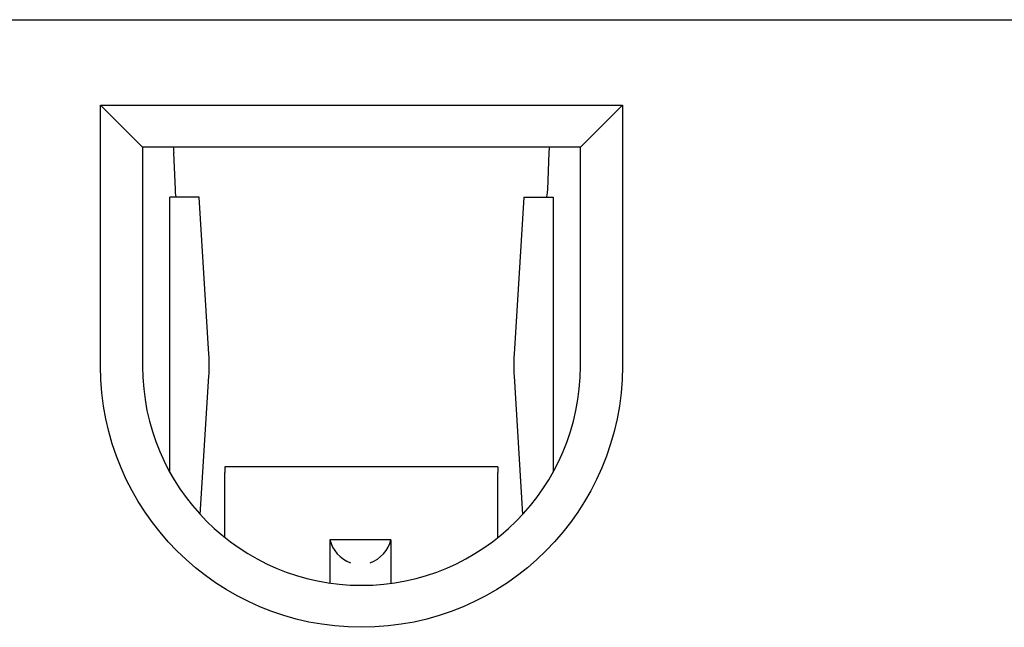
# Model space of a CAD drawing. Units: inches. Extents: x 0.3 to 16.7, y 0.3 to 10.7.
# Drawn here: x 2 to 2.4, y 8.1 to 8.4 of the extents above; entities that cross this region are included whole.
import ezdxf

# ---------------------------------------------------------------- set-up
doc = ezdxf.new("R2010")
doc.units = ezdxf.units.IN
doc.header["$MEASUREMENT"] = 0
doc.layers.add('GEOMETRY', color=7, linetype='Continuous')

msp = doc.modelspace()

# ---------------------------------------------------------------- linework, layer by layer
at = {"layer": 'GEOMETRY'}
for p, q in [((1.55891, 8.35515), (2.69891, 8.35515)), ((2.02466, 8.2944), (2.00466, 8.3144)), ((2.00466, 8.3144), (2.25316, 8.3144)), ((2.00466, 8.19015), (2.00466, 8.3144)), ((2.25316, 8.3144), (2.23316, 8.2944)), ((2.25316, 8.3144), (2.25316, 8.19015)), ((2.02466, 8.2944), (2.02466, 8.19015)), ((2.23316, 8.2944), (2.02466, 8.2944)), ((2.23316, 8.19015), (2.23316, 8.2944)), ((2.0403, 8.27436), (2.03964, 8.29195)), ((2.21817, 8.29195), (2.21751, 8.27436)), ((2.05162, 8.27065), (2.03765, 8.27065)), ((2.03765, 8.19589), (2.03765, 8.27065)), ((2.05625, 8.19589), (2.05162, 8.27065)), ((2.2062, 8.27065), (2.20157, 8.19589)), ((2.2062, 8.27065), (2.22016, 8.27065)), ((2.22016, 8.27065), (2.22016, 8.19589)), ((2.03765, 8.18541), (2.03765, 8.19589)), ((2.22016, 8.19589), (2.22016, 8.18541)), ((2.03765, 8.13975), (2.03765, 8.18541)), ((2.05217, 8.11959), (2.05625, 8.18541)), ((2.20157, 8.18541), (2.20564, 8.11959)), ((2.22016, 8.18541), (2.22016, 8.13975)), ((2.19391, 8.14237), (2.06391, 8.14237)), ((2.06391, 8.14237), (2.06391, 8.13966)), ((2.06391, 8.10865), (2.06391, 8.13966)), ((2.19391, 8.14237), (2.19391, 8.13966)), ((2.19391, 8.10865), (2.19391, 8.13966)), ((2.11391, 8.10751), (2.11391, 8.08699)), ((2.14291, 8.10751), (2.11391, 8.10751)), ((2.14291, 8.10751), (2.14291, 8.08685))]:
    msp.add_line(p, q, dxfattribs=at)
at = {"layer": 'GEOMETRY', "extrusion": (0, 0, -1)}
msp.add_arc((-2.12891, 8.19015), 0.12425, 180, 0, dxfattribs=at)
at = {"layer": 'GEOMETRY'}
msp.add_arc((2.12891, 8.19015), 0.10425, 180, 0, dxfattribs=at)
for centre, major_axis, ratio, start_param, end_param in [((2.03897, 8.29065), (0, 0.005), 0.139173, 4.974188, 5.560451), ((2.21884, 8.29065), (0, -0.005), 0.139173, 3.864327, 4.45059), ((1.97322, 8.19065), (0, 0.084), 0.990268, 4.64997, 4.774808), ((2.28459, 8.19065), (0, -0.084), 0.990268, 4.64997, 4.774808), ((2.12371, 8.10604), (0.00819, -0.00819), 0.700208, 3.953816, 5.323254), ((2.13311, 8.10604), (-0.00819, -0.00819), 0.700208, 0.959931, 2.329369)]:
    msp.add_ellipse(centre, major_axis=major_axis, ratio=ratio, start_param=start_param, end_param=end_param, dxfattribs=at)
at = {"layer": 'GEOMETRY', "extrusion": (0, 0, -1)}
for centre, start_param, end_param in [((2.04097, 8.27565), 0, 1.308997), ((2.21684, 8.27565), 4.974188, 6.283185)]:
    msp.add_ellipse(centre, major_axis=(0, -0.005), ratio=0.139173, start_param=start_param, end_param=end_param, dxfattribs=at)

doc.saveas('drawing.dxf')
